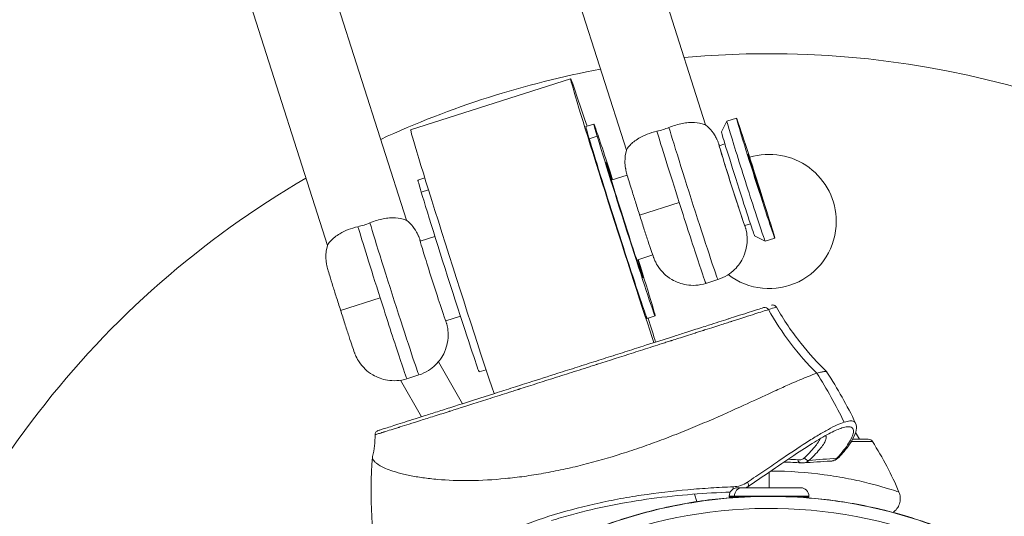
# Model space of a CAD drawing. Units: millimetres. Extents: x 1973 to 12828, y 1509 to 10383.
# Drawn here: x 7805 to 7923, y 3674 to 3733 of the extents above; entities that cross this region are included whole.
import ezdxf

# ---------------------------------------------------------------- set-up
doc = ezdxf.new("R2010")
doc.units = ezdxf.units.MM

msp = doc.modelspace()

# ---------------------------------------------------------------- linework, layer by layer
at = {"color": 0, "linetype": 'Continuous', "lineweight": 0}
for p, q in [((7887.20087, 3720.52019), (7860.40535, 3804.48532)), ((7887.20105, 3720.52051), (7860.40561, 3804.4854)), ((7877.76956, 3717.51106), (7850.97422, 3801.47559)), ((7824.77791, 3793.11565), (7851.57335, 3709.15076)), ((7815.34652, 3790.10584), (7842.14185, 3706.1413)), ((7852.06358, 3719.94768), (7871.11583, 3726.02777)), ((7889.74216, 3720.95022), (7890.8853, 3721.31502)), ((7873.89257, 3720.61578), (7872.93995, 3720.31177)), ((7889.09299, 3719.69299), (7889.7415, 3720.94957)), ((7873.33591, 3718.86988), (7874.28853, 3719.17389)), ((7888.83335, 3718.03598), (7889.50788, 3718.25124)), ((7853.75293, 3714.18868), (7852.9351, 3713.92769)), ((7875.96797, 3713.93029), (7877.86279, 3714.53498)), ((7853.33106, 3712.4858), (7854.19509, 3712.76153)), ((7879.34641, 3709.76001), (7884.05951, 3711.26408)), ((7891.87356, 3708.50932), (7892.54809, 3708.72458)), ((7891.87356, 3708.50932), (7892.54809, 3708.72458)), ((7853.20565, 3706.66622), (7854.95365, 3707.22406)), ((7893.04505, 3707.30903), (7894.30156, 3706.66038)), ((7894.30248, 3706.66024), (7895.44561, 3707.02504)), ((7894.30248, 3706.66024), (7895.44561, 3707.02504)), ((7879.00818, 3704.40364), (7880.903, 3705.00832)), ((7879.00818, 3704.40364), (7880.903, 3705.00832)), ((7887.24729, 3701.62707), (7888.67621, 3702.08308)), ((7843.71871, 3698.39025), (7848.43181, 3699.89433)), ((7856.24586, 3697.13957), (7857.99386, 3697.6974)), ((7856.24586, 3697.13957), (7857.99386, 3697.6974)), ((7881.18907, 3697.75181), (7880.23646, 3697.44781)), ((7855.36106, 3692.26547), (7858.24007, 3687.27911)), ((7861.04943, 3691.32471), (7860.2316, 3691.06372)), ((7853.3648, 3685.72328), (7850.85083, 3690.07741)), ((7851.61959, 3690.25732), (7853.04851, 3690.71332)), ((7907.09491, 3682.75654), (7904.55174, 3682.75649)), ((7906.58889, 3683.03412), (7904.71608, 3683.03409)), ((7891.01242, 3677.25423), (7891.50378, 3677.25424)), ((7891.50378, 3677.25424), (7898.53242, 3677.25438)), ((7885.87268, 3676.49901), (7886.15853, 3675.60329)), ((7886.15853, 3675.60329), (7885.87268, 3676.49901)), ((7886.15853, 3675.60329), (7885.87268, 3676.49901)), ((7890.64318, 3676.26422), (7890.02244, 3676.26421)), ((7890.02244, 3676.26421), (7890.02245, 3676.15421)), ((7890.02245, 3676.15421), (7891.37568, 3676.15424)), ((7899.52244, 3676.2644), (7890.64318, 3676.26422)), ((7898.16899, 3676.15437), (7899.52245, 3676.1544)), ((7899.52244, 3676.2644), (7899.52245, 3676.1544))]:
    msp.add_line(p, q, dxfattribs=at)
for centre, radius, start, end in [((7894.7736, 3619.0043), 110, 15.699157, 95.2843035), ((7894.7736, 3619.0043), 110, 100.5190663, 114.8794862), ((7894.77178, 3709.0043), 8, 0.0011569, 106.8797534), ((7894.7736, 3619.0043), 110, 120.114249, 164.5834246), ((7894.77178, 3709.0043), 8, 232.4354712, 0.0011569), ((7851.14825, 3658.67405), 60, 25.9960999, 32.6453549), ((7894.87165, 3677.53631), 12, 27.267765, 31.6960302), ((7906.5889, 3682.43412), 0.6, 32.5044334, 90.0011569), ((7873.36092, 3661.26195), 40, 22.7604895, 32.5044334), ((7907.35536, 3676.61125), 60, 175.8958218, 189.4180972), ((7891.01244, 3676.26423), 0.99, 90.0011569, 180.0011569), ((7898.53244, 3676.26438), 0.99, 0.0011569, 90.0011569), ((7894.7736, 3619.0043), 55.7883, 56.3803099, 146.3803099)]:
    msp.add_arc(centre, radius, start, end, dxfattribs=at)
for centre, major_axis, ratio, start_param, end_param in [((7876.58821, 3708.87979), (-5.47238, 17.14798), 0.010545081, -0.841068671, 2.55590711), ((7877.54082, 3709.18379), (-3.64825, 11.43198), 0.010545081, -1.141020895, 0.504329889), ((7885.59039, 3711.75263), (3.08581, -9.66955), 0.010545081, -2.638594648, 0), ((7892.02232, 3713.80523), (-2.28016, 7.14499), 0.010545081, 0, 3.141592654), ((7877.54082, 3709.18379), (3.64825, -11.43198), 0.010545081, -2.637262765, 1.141020895), ((7890.35346, 3713.27265), (-1.52011, 4.76333), 0.010545081, 0, 3.141592654), ((7877.54082, 3709.18379), (-2.20415, 6.90682), 0.010545081, -0.809783573, 0.504329889), ((7893.16546, 3714.17003), (0.91206, -2.858), 0.010545081, -3.141592654, 3.141592654), ((7877.54082, 3709.18379), (2.20415, -6.90682), 0.010545081, -2.637262765, 0.809783573), ((7893.10726, 3714.15146), (-0.91206, 2.858), 0.010545081, -1.834100761, -1.307491893), ((7849.96269, 3700.38287), (3.08581, -9.66955), 0.010545081, -2.638594648, 0), ((7894.27387, 3698.25362), (-0.15201, 0.47633), 0.960283148, -1.357812872, 0), ((7876.58821, 3708.87979), (-5.47238, 17.14798), 0.010545081, -2.55590711, -2.300523983), ((7876.58833, 3708.8794), (4.58883, -14.70242), 0.000000028, -0.0000011, 0.000006688), ((7876.58809, 3708.88014), (4.77622, -14.64341), 0.000000027, 0.000001576, 0.000009146), ((7891.95479, 3677.79219), (0.28005, -0.41421), 0.516174088, -0.000003581, 1.521125872)]:
    msp.add_ellipse(centre, major_axis=major_axis, ratio=ratio, start_param=start_param, end_param=end_param, dxfattribs=at)
at = {"color": 0, "linetype": 'Continuous', "lineweight": 0, "extrusion": (0, 0, -1)}
for centre, major_axis, ratio, start_param, end_param in [((7893.16546, 3714.17003), (-2.28016, 7.14499), 0.010545081, -3.141592654, 3.141592654), ((7876.58821, 3708.87979), (3.64825, -11.43198), 0.010545081, 0, 3.141592654), ((7857.53596, 3702.79971), (-5.47238, 17.14798), 0.010545081, -2.555907113, 0), ((7884.16148, 3711.29662), (-3.08581, 9.66955), 0.010545081, -1.570796327, -0.502998005), ((7891.06971, 3713.50123), (1.97614, -6.19232), 0.010545081, 0.010545863, 3.131046791), ((7890.35346, 3713.27265), (1.56571, -4.90623), 0.010545081, -0.241945083, 3.383537736), ((7856.58335, 3702.4957), (-3.64825, 11.43198), 0.010545081, -0.504329889, 0), ((7856.58335, 3702.4957), (3.64825, -11.43198), 0.010545081, 0, 2.637262765), ((7884.16148, 3711.29662), (3.08581, -9.66955), 0.010545081, 0, 1.570796327), ((7848.53377, 3699.92687), (-3.08581, 9.66955), 0.010545081, -1.570796327, -0.502998005), ((7854.72575, 3701.9029), (1.56571, -4.90623), 0.010545081, -0.241945083, 3.383537736), ((7848.53377, 3699.92687), (3.08581, -9.66955), 0.010545081, 0, 1.570796327), ((7922.96851, 3715.08259), (-10.35987, 32.46319), 0.96028494, -2.06605247, -1.783779781), ((7852.26438, 3659.03024), (18.24126, -57.15992), 0.96028494, -1.835694238, -1.724254795), ((7898.60648, 3680.72432), (-0.04057, -0.49835), 0.83908292, -0.00000002, 1.220709554), ((7899.4159, 3680.98262), (-0.34063, 0.36602), 0.874434498, -2.560936337, -1.197595937), ((7897.31774, 3631.47185), (-70.42406, -14.9255), 0.66997585, 1.742884241, 1.789612242), ((7902.74143, 3681.2345), (0.37006, -0.33624), 0.876184969, -0.000001608, 0.680509187), ((7890.277, 3677.25677), (0.02009, -0.4996), 0.417227793, -1.785934732, -1.232910113), ((7891.5038, 3676.26424), (-0.00002, 0.99), 0.869319051, -1.570796327, 0)]:
    msp.add_ellipse(centre, major_axis=major_axis, ratio=ratio, start_param=start_param, end_param=end_param, dxfattribs=at)
at = {"color": 0, "linetype": 'Continuous', "lineweight": 0}
for points, knots in [([(7882.83763, 3720.20884), (7882.6038, 3720.11293), (7882.36728, 3720.02548), (7882.13223, 3719.95047), (7881.89718, 3719.87546), (7881.65412, 3719.80986), (7881.40871, 3719.75283)], [-0.0740215548, -0.0740215548, -0.0740215548, -0.0740215548, 0, 0, 0, 0.0740215548, 0.0740215548, 0.0740215548, 0.0740215548]), ([(7882.83763, 3720.20884), (7883.10867, 3720.32126), (7883.38102, 3720.41797), (7884.189, 3720.661), (7884.69964, 3720.75531), (7885.70242, 3720.83774), (7886.14215, 3720.80043), (7886.71377, 3720.69168), (7886.90443, 3720.63041), (7887.10636, 3720.55657), (7887.15825, 3720.53499), (7887.19399, 3720.52164), (7887.19977, 3720.51987), (7887.20087, 3720.52019)], [7.7626251267, 7.7626251267, 7.7626251267, 7.7626251267, 7.8412019543, 7.8412019543, 7.9980819266, 7.9980819266, 8.1829941428, 8.1829941428, 8.3183668112, 8.3183668112, 8.4005801455, 8.4005801455, 8.4349665787, 8.4349665787, 8.4349665787, 8.4349665787]), ([(7887.20094, 3720.52086), (7887.61032, 3720.18432), (7887.79476, 3719.95197), (7888.24265, 3719.38989), (7888.32184, 3719.22204), (7888.49756, 3718.90677), (7888.53955, 3718.81364), (7888.60957, 3718.66189), (7888.63191, 3718.6096), (7888.67832, 3718.49924), (7888.6969, 3718.45224), (7888.75412, 3718.30546), (7888.78091, 3718.23143), (7888.8228, 3718.11468), (7888.8357, 3718.07835), (7888.84887, 3718.04093)], [0.0163126829, 0.0163126829, 0.0163126829, 0.0163126829, 0.027680028, 0.027680028, 0.052089312, 0.052089312, 0.0847931778, 0.0847931778, 0.1173807516, 0.1173807516, 0.1660646334, 0.1660646334, 0.2877018218, 0.2877018218, 0.3419028441, 0.3419028441, 0.3419028441, 0.3419028441]), ([(7877.76984, 3717.5121), (7877.77038, 3717.51418), (7877.77213, 3717.51828), (7877.78559, 3717.54641), (7877.81117, 3717.59401), (7877.92237, 3717.77104), (7878.03871, 3717.9333), (7878.4375, 3718.35773), (7878.77965, 3718.64564), (7879.54715, 3719.09527), (7879.88592, 3719.25882), (7880.61685, 3719.54125), (7881.00347, 3719.66024), (7881.40871, 3719.75283)], [8.4481608493, 8.4481608493, 8.4481608493, 8.4481608493, 8.4715744029, 8.4715744029, 8.5560046168, 8.5560046168, 8.7008441166, 8.7008441166, 8.9053816438, 8.9053816438, 9.0359965344, 9.0359965344, 9.162359475, 9.162359475, 9.162359475, 9.162359475]), ([(7877.76984, 3717.5121), (7877.63079, 3716.99997), (7877.61505, 3716.7035), (7877.57554, 3715.98573), (7877.60822, 3715.80304), (7877.64761, 3715.44426), (7877.66733, 3715.34402), (7877.69815, 3715.17976), (7877.71023, 3715.1242), (7877.73633, 3715.00736), (7877.74841, 3714.95829), (7877.78679, 3714.80549), (7877.80784, 3714.72963), (7877.8905, 3714.43473), (7877.96138, 3714.19598), (7878.15865, 3713.5433), (7878.2885, 3713.12091), (7878.57675, 3712.19374), (7878.73227, 3711.69761), (7879.05902, 3710.66252), (7879.22993, 3710.12444), (7879.57142, 3709.05571), (7879.74192, 3708.52528), (7880.06649, 3707.52187), (7880.22042, 3707.04939), (7880.49859, 3706.20283), (7880.62198, 3705.83142), (7880.83721, 3705.19431), (7880.90864, 3704.98145), (7881.02395, 3704.67662), (7881.039, 3704.63741), (7881.07494, 3704.54733), (7881.0942, 3704.49971), (7881.15178, 3704.36653), (7881.18505, 3704.28814), (7881.32105, 3704.02028), (7881.37855, 3703.88223), (7881.75083, 3703.3504), (7881.89989, 3703.11972), (7882.52088, 3702.54422), (7882.77549, 3702.3252), (7883.42345, 3701.94452), (7883.70503, 3701.8016), (7884.56655, 3701.49773), (7885.2421, 3701.35192), (7886.42549, 3701.42347), (7886.84432, 3701.49847), (7887.24729, 3701.62707)], [0.016304991, 0.016304991, 0.016304991, 0.016304991, 0.027680028, 0.027680028, 0.052089312, 0.052089312, 0.084793178, 0.084793178, 0.117380752, 0.117380752, 0.166064633, 0.166064633, 0.287701822, 0.287701822, 0.600230588, 0.600230588, 0.953032852, 0.953032852, 1.281184071, 1.281184071, 1.605213421, 1.605213421, 1.928498943, 1.928498943, 2.252981221, 2.252981221, 2.582902036, 2.582902036, 2.944391915, 2.944391915, 2.9936921, 2.9936921, 3.035972221, 3.035972221, 3.076710566, 3.076710566, 3.107734382, 3.107734382, 3.122940035, 3.122940035, 3.129826626, 3.129826626, 3.133609591, 3.133609591, 3.138916686, 3.138916686, 3.141592654, 3.141592654, 3.141592654, 3.141592654]), ([(7842.14214, 3706.14234), (7842.14268, 3706.14442), (7842.14443, 3706.14852), (7842.15789, 3706.17666), (7842.18347, 3706.22426), (7842.29467, 3706.40129), (7842.41101, 3706.56355), (7842.8098, 3706.98798), (7843.15195, 3707.27588), (7843.91944, 3707.72552), (7844.25822, 3707.88906), (7844.98915, 3708.1715), (7845.37577, 3708.29048), (7845.78101, 3708.38308)], [8.448160845, 8.448160845, 8.448160845, 8.448160845, 8.4715743985, 8.4715743985, 8.5560046125, 8.5560046125, 8.7008441122, 8.7008441122, 8.9053816394, 8.9053816394, 9.0359965301, 9.0359965301, 9.1623594706, 9.1623594706, 9.1623594706, 9.1623594706]), ([(7847.20993, 3708.83908), (7846.9761, 3708.74317), (7846.73958, 3708.65572), (7846.26948, 3708.5057), (7846.02642, 3708.44011), (7845.78101, 3708.38308)], [1.4464665436, 1.4464665436, 1.4464665436, 1.4464665436, 1.5204880984, 1.5204880984, 1.5945096532, 1.5945096532, 1.5945096532, 1.5945096532]), ([(7847.20993, 3708.83908), (7847.48097, 3708.9515), (7847.75332, 3709.04821), (7848.5613, 3709.29124), (7849.07193, 3709.38556), (7850.07472, 3709.46798), (7850.51444, 3709.43068), (7851.08607, 3709.32192), (7851.27672, 3709.26065), (7851.47866, 3709.18682), (7851.53054, 3709.16523), (7851.56793, 3709.15127), (7851.57375, 3709.14962), (7851.57335, 3709.15076)], [7.7626251315, 7.7626251315, 7.7626251315, 7.7626251315, 7.8412019592, 7.8412019592, 7.9980819315, 7.9980819315, 8.1829941477, 8.1829941477, 8.3183668161, 8.3183668161, 8.4005801505, 8.4005801505, 8.4403332719, 8.4403332719, 8.4403332719, 8.4403332719]), ([(7851.57324, 3709.15111), (7851.98262, 3708.81457), (7852.16706, 3708.58222), (7852.61495, 3708.02014), (7852.69413, 3707.85229), (7852.86985, 3707.53702), (7852.91185, 3707.44388), (7852.98187, 3707.29214), (7853.00421, 3707.23985), (7853.05062, 3707.12949), (7853.0692, 3707.08249), (7853.12642, 3706.93571), (7853.1532, 3706.86167), (7853.1951, 3706.74492), (7853.20799, 3706.7086), (7853.22117, 3706.67118)], [0.0163126829, 0.0163126829, 0.0163126829, 0.0163126829, 0.027680028, 0.027680028, 0.052089312, 0.052089312, 0.0847931778, 0.0847931778, 0.1173807516, 0.1173807516, 0.1660646334, 0.1660646334, 0.2877018218, 0.2877018218, 0.3419028441, 0.3419028441, 0.3419028441, 0.3419028441]), ([(7891.88908, 3708.51428), (7891.91828, 3708.41246), (7891.94363, 3708.32272), (7891.98263, 3708.17383), (7891.99307, 3708.13314), (7892.01596, 3708.03891), (7892.02784, 3707.98893), (7892.05805, 3707.84702), (7892.07634, 3707.76385), (7892.12064, 3707.46672), (7892.15374, 3707.32088), (7892.15834, 3706.67172), (7892.17046, 3706.39733), (7891.99763, 3705.56851), (7891.91696, 3705.24249), (7891.60929, 3704.55684), (7891.46255, 3704.27723), (7890.93632, 3703.53049), (7890.47011, 3703.02031), (7889.46402, 3702.39315), (7889.07917, 3702.21167), (7888.67621, 3702.08308)], [2.7996898095, 2.7996898095, 2.7996898095, 2.7996898095, 2.9443919152, 2.9443919152, 2.9936920998, 2.9936920998, 3.0359722207, 3.0359722207, 3.0767105664, 3.0767105664, 3.1077343822, 3.1077343822, 3.1229400349, 3.1229400349, 3.1298266263, 3.1298266263, 3.1336095913, 3.1336095913, 3.1389166861, 3.1389166861, 3.1415926536, 3.1415926536, 3.1415926536, 3.1415926536]), ([(7842.14214, 3706.14234), (7842.00308, 3705.63022), (7841.98735, 3705.33375), (7841.94784, 3704.61598), (7841.98052, 3704.43329), (7842.01991, 3704.07451), (7842.03963, 3703.97427), (7842.07045, 3703.81001), (7842.08253, 3703.75445), (7842.10862, 3703.6376), (7842.12071, 3703.58853), (7842.15908, 3703.43574), (7842.18014, 3703.35988), (7842.2628, 3703.06497), (7842.33368, 3702.82623), (7842.53094, 3702.17354), (7842.66079, 3701.75116), (7842.94905, 3700.82398), (7843.10457, 3700.32786), (7843.43132, 3699.29277), (7843.60223, 3698.75469), (7843.94372, 3697.68596), (7844.11422, 3697.15553), (7844.43879, 3696.15212), (7844.59272, 3695.67964), (7844.87089, 3694.83308), (7844.99428, 3694.46167), (7845.20951, 3693.82455), (7845.28094, 3693.6117), (7845.39625, 3693.30687), (7845.4113, 3693.26765), (7845.44723, 3693.17758), (7845.4665, 3693.12996), (7845.52408, 3692.99678), (7845.55735, 3692.91839), (7845.69335, 3692.65052), (7845.75085, 3692.51247), (7846.12313, 3691.98065), (7846.27219, 3691.74996), (7846.89318, 3691.17447), (7847.14779, 3690.95545), (7847.79575, 3690.57476), (7848.07733, 3690.43184), (7848.93885, 3690.12797), (7849.6144, 3689.98216), (7850.79779, 3690.05372), (7851.21662, 3690.12872), (7851.61959, 3690.25732)], [0.016304991, 0.016304991, 0.016304991, 0.016304991, 0.027680028, 0.027680028, 0.052089312, 0.052089312, 0.084793178, 0.084793178, 0.117380752, 0.117380752, 0.166064633, 0.166064633, 0.287701822, 0.287701822, 0.600230588, 0.600230588, 0.953032852, 0.953032852, 1.281184071, 1.281184071, 1.605213421, 1.605213421, 1.928498943, 1.928498943, 2.252981221, 2.252981221, 2.582902036, 2.582902036, 2.944391915, 2.944391915, 2.9936921, 2.9936921, 3.035972221, 3.035972221, 3.076710566, 3.076710566, 3.107734382, 3.107734382, 3.122940035, 3.122940035, 3.129826626, 3.129826626, 3.133609591, 3.133609591, 3.138916686, 3.138916686, 3.141592654, 3.141592654, 3.141592654, 3.141592654]), ([(7895.05187, 3699.02674), (7895.05188, 3699.02674), (7895.05189, 3699.02675), (7895.05192, 3699.02676), (7895.05195, 3699.02677), (7895.05203, 3699.02679), (7895.05209, 3699.02681), (7895.05225, 3699.02686), (7895.05235, 3699.0269), (7895.05332, 3699.0272), (7895.05419, 3699.02747), (7895.05684, 3699.0283), (7895.05864, 3699.02885), (7895.07005, 3699.03227), (7895.07976, 3699.03486), (7895.10255, 3699.04022), (7895.11571, 3699.04275), (7895.18251, 3699.05288), (7895.23812, 3699.05217), (7895.34478, 3699.03319), (7895.39721, 3699.01469), (7895.49263, 3698.96226), (7895.53677, 3698.92748), (7895.59809, 3698.86014), (7895.61974, 3698.83039), (7895.63781, 3698.79884)], [0, 0, 0, 0, 0.000025418, 0.000025418, 0.000110142, 0.000110142, 0.0002795899, 0.0002795899, 0.0006184858, 0.0006184858, 0.0033296622, 0.0033296622, 0.0089707342, 0.0089707342, 0.0390690881, 0.0390690881, 0.0792138455, 0.0792138455, 0.2417503098, 0.2417503098, 0.4042253419, 0.4042253419, 0.5683694536, 0.5683694536, 0.6774412796, 0.6774412796, 0.6774412796, 0.6774412796]), ([(7847.81956, 3683.57947), (7847.81957, 3683.57892), (7847.82487, 3683.57995), (7847.84864, 3683.5862), (7847.86339, 3683.59029), (7847.8947, 3683.59932), (7847.91265, 3683.60457), (7847.93814, 3683.61216), (7847.95209, 3683.61634), (7847.9599, 3683.61869), (7847.96363, 3683.61981), (7847.96579, 3683.62046), (7847.9665, 3683.62068), (7848.064, 3683.6501), (7848.20373, 3683.69293), (7848.45437, 3683.77069), (7848.5448, 3683.79887), (7848.68824, 3683.84368), (7848.76192, 3683.86672), (7848.85078, 3683.89454), (7848.89587, 3683.90866), (7848.91534, 3683.91475), (7848.92834, 3683.91882), (7848.93425, 3683.92067), (7849.16975, 3683.99442), (7849.43622, 3684.07805), (7849.89662, 3684.22292), (7850.0602, 3684.27445), (7850.32118, 3684.35673), (7850.45556, 3684.39911), (7850.61926, 3684.45076), (7850.70285, 3684.47714), (7850.74508, 3684.49047), (7850.76328, 3684.49622), (7850.77543, 3684.50005), (7850.78246, 3684.50227), (7851.44695, 3684.71203), (7852.25666, 3684.96786), (7853.74506, 3685.43918), (7854.2867, 3685.61083), (7855.17127, 3685.89133), (7855.47815, 3685.98867), (7855.95693, 3686.14057), (7856.20093, 3686.21799), (7856.49375, 3686.31092), (7856.64221, 3686.35803), (7856.72229, 3686.38345), (7856.75981, 3686.39536), (7856.78129, 3686.40217), (7856.7878, 3686.40424), (7857.87722, 3686.75), (7859.10662, 3687.14044), (7861.1746, 3687.79781), (7861.90123, 3688.02889), (7863.0456, 3688.39297), (7863.4361, 3688.51723), (7864.03504, 3688.70785), (7864.3378, 3688.80422), (7864.69669, 3688.91848), (7864.87753, 3688.97605), (7864.97479, 3689.00702), (7865.02027, 3689.0215), (7865.04629, 3689.02979), (7865.05396, 3689.03223), (7866.42864, 3689.46993), (7867.90012, 3689.93873), (7870.23213, 3690.68222), (7871.03002, 3690.93669), (7872.25205, 3691.32656), (7872.66359, 3691.45787), (7873.28633, 3691.6566), (7873.59905, 3691.75641), (7873.96608, 3691.87355), (7874.15011, 3691.9323), (7874.24883, 3691.96381), (7874.29494, 3691.97853), (7874.32129, 3691.98694), (7874.32922, 3691.98947), (7875.67817, 3692.42008), (7877.11572, 3692.87908), (7879.35938, 3693.59591), (7880.12136, 3693.83942), (7881.27585, 3694.20845), (7881.66258, 3694.33208), (7882.24414, 3694.518), (7882.53527, 3694.61108), (7882.87522, 3694.71977), (7883.04523, 3694.77412), (7883.13934, 3694.80421), (7883.18488, 3694.81877), (7883.20916, 3694.82653), (7883.21336, 3694.82787), (7883.69632, 3694.98228), (7884.27208, 3695.16634), (7885.25205, 3695.4797), (7885.59796, 3695.59032), (7886.14104, 3695.76401), (7886.3261, 3695.8232), (7886.60902, 3695.91369), (7886.75182, 3695.95936), (7886.92059, 3696.01334), (7886.99337, 3696.03662), (7887.04199, 3696.05216), (7887.06548, 3696.05968), (7887.89924, 3696.32633), (7888.55692, 3696.53672), (7889.36025, 3696.79365), (7889.59747, 3696.86951), (7889.9122, 3696.97015), (7890.01026, 3697.00151), (7890.1476, 3697.04543), (7890.21383, 3697.06661), (7890.28694, 3697.08999), (7890.32247, 3697.10135), (7890.34123, 3697.10735), (7890.34991, 3697.11013), (7890.35486, 3697.11171), (7890.35516, 3697.11181), (7891.46358, 3697.46629), (7892.35621, 3697.75188), (7893.77582, 3698.20561), (7894.3034, 3698.37398), (7894.68881, 3698.49698)], [0.0988318753, 0.0988318753, 0.0988318753, 0.0988318753, 0.109375, 0.109375, 0.1171875, 0.1171875, 0.12109375, 0.123046875, 0.1240234375, 0.1245117187, 0.1248779297, 0.1248779297, 0.125, 0.125, 0.15625, 0.15625, 0.171875, 0.171875, 0.1796875, 0.18359375, 0.185546875, 0.1865234375, 0.1865234375, 0.1875, 0.1875, 0.21875, 0.21875, 0.234375, 0.234375, 0.2421875, 0.24609375, 0.248046875, 0.2490234375, 0.2495117187, 0.2495117187, 0.25, 0.25, 0.3125, 0.3125, 0.34375, 0.34375, 0.359375, 0.359375, 0.3671875, 0.37109375, 0.373046875, 0.3740234375, 0.3747558594, 0.3747558594, 0.375, 0.375, 0.4375, 0.4375, 0.46875, 0.46875, 0.484375, 0.484375, 0.4921875, 0.49609375, 0.498046875, 0.4990234375, 0.4997558594, 0.4997558594, 0.5, 0.5, 0.5625, 0.5625, 0.59375, 0.59375, 0.609375, 0.609375, 0.6171875, 0.62109375, 0.623046875, 0.6240234375, 0.6247558594, 0.6247558594, 0.625, 0.625, 0.6875, 0.6875, 0.71875, 0.71875, 0.734375, 0.734375, 0.7421875, 0.74609375, 0.748046875, 0.7490234375, 0.7498779297, 0.7498779297, 0.75, 0.75, 0.78125, 0.78125, 0.796875, 0.796875, 0.8046875, 0.8046875, 0.80859375, 0.810546875, 0.8115234375, 0.8115234375, 0.8125, 0.8125, 0.84375, 0.84375, 0.859375, 0.859375, 0.8671875, 0.8671875, 0.87109375, 0.873046875, 0.8740234375, 0.8745117187, 0.8748779297, 0.8748779297, 0.875, 0.875, 0.9375, 0.9375, 1, 1, 1, 1]), ([(7894.12186, 3698.72995), (7893.9074, 3698.66151), (7893.65796, 3698.58191), (7893.37355, 3698.49114), (7893.08914, 3698.40038), (7892.77059, 3698.29872), (7892.41541, 3698.18538), (7892.06099, 3698.07227), (7891.67617, 3697.94946), (7891.25852, 3697.81618), (7890.94371, 3697.71572), (7890.60923, 3697.60898), (7890.2583, 3697.49698), (7890.14165, 3697.45976), (7890.02231, 3697.42167), (7889.9024, 3697.38341), (7889.18291, 3697.1538), (7888.40296, 3696.9049), (7887.56256, 3696.6367), (7887.28243, 3696.5473), (7886.99713, 3696.45626), (7886.70201, 3696.36208), (7886.40739, 3696.26806), (7886.10798, 3696.17251), (7885.80279, 3696.07511), (7885.49582, 3695.97715), (7885.18215, 3695.87705), (7884.86366, 3695.77541), (7884.38863, 3695.62382), (7883.90394, 3695.46914), (7883.40559, 3695.3101), (7883.2392, 3695.257), (7883.07051, 3695.20317), (7882.90241, 3695.14952), (7881.89379, 3694.82765), (7880.85171, 3694.49509), (7879.77617, 3694.15186), (7879.41766, 3694.03745), (7879.05645, 3693.92218), (7878.68947, 3693.80506), (7878.32172, 3693.6877), (7877.94945, 3693.5689), (7877.57658, 3693.44991), (7877.20351, 3693.33085), (7876.8295, 3693.2115), (7876.45404, 3693.09167), (7875.70687, 3692.85323), (7874.95393, 3692.61295), (7874.19073, 3692.36939), (7873.4288, 3692.12624), (7872.66632, 3691.88291), (7871.90333, 3691.63942), (7871.51919, 3691.51683), (7871.13492, 3691.3942), (7870.75053, 3691.27153), (7870.36522, 3691.14857), (7869.97838, 3691.02512), (7869.59418, 3690.90251), (7868.44756, 3690.53659), (7867.31619, 3690.17554), (7866.20008, 3689.81936), (7865.82805, 3689.70064), (7865.45937, 3689.58298), (7865.08906, 3689.46481), (7864.34876, 3689.22856), (7863.62653, 3688.99807), (7862.91316, 3688.77042), (7862.55514, 3688.65616), (7862.19922, 3688.54258), (7861.84843, 3688.43063), (7861.67449, 3688.37512), (7861.50156, 3688.31994), (7861.32952, 3688.26503), (7861.15662, 3688.20986), (7860.98356, 3688.15463), (7860.81344, 3688.10034), (7859.79276, 3687.77462), (7858.81793, 3687.46352), (7857.88893, 3687.16705), (7857.57927, 3687.06823), (7857.27631, 3686.97155), (7856.97523, 3686.87546), (7856.37145, 3686.68278), (7855.79259, 3686.49805), (7855.24253, 3686.32251), (7854.96971, 3686.23545), (7854.70372, 3686.15057), (7854.44363, 3686.06756), (7854.18213, 3685.98411), (7853.92632, 3685.90248), (7853.67892, 3685.82353), (7852.68933, 3685.50772), (7851.82381, 3685.23151), (7851.0815, 3684.99462), (7850.71034, 3684.87617), (7850.37372, 3684.76875), (7850.07165, 3684.67235), (7849.76957, 3684.57595), (7849.50244, 3684.4907), (7849.26905, 3684.41622), (7849.03643, 3684.34198), (7848.84089, 3684.27958), (7848.68158, 3684.22874), (7848.60115, 3684.20307), (7848.52995, 3684.18035), (7848.46829, 3684.16067), (7848.40704, 3684.14113), (7848.35481, 3684.12446), (7848.31224, 3684.11087), (7848.21551, 3684.08), (7848.16714, 3684.06457), (7848.16714, 3684.06457)], [0, 0, 0, 0, 0.03125, 0.03125, 0.03125, 0.0625, 0.0625, 0.0625, 0.0936832047, 0.0936832047, 0.0936832047, 0.1171875, 0.1171875, 0.1171875, 0.125, 0.125, 0.125, 0.171875, 0.171875, 0.171875, 0.1875, 0.1875, 0.1875, 0.2030979904, 0.2030979904, 0.2030979904, 0.2187870801, 0.2187870801, 0.2187870801, 0.2421875, 0.2421875, 0.2421875, 0.25, 0.25, 0.25, 0.296875, 0.296875, 0.296875, 0.3125, 0.3125, 0.3125, 0.3281578459, 0.3281578459, 0.3281578459, 0.3438243814, 0.3438243814, 0.3438243814, 0.375, 0.375, 0.375, 0.4061237607, 0.4061237607, 0.4061237607, 0.4217933947, 0.4217933947, 0.4217933947, 0.4375, 0.4375, 0.4375, 0.484375, 0.484375, 0.484375, 0.5, 0.5, 0.5, 0.5312368357, 0.5312368357, 0.5312368357, 0.5469137798, 0.5469137798, 0.5469137798, 0.5546875, 0.5546875, 0.5546875, 0.5625, 0.5625, 0.5625, 0.609375, 0.609375, 0.609375, 0.625, 0.625, 0.625, 0.6563339034, 0.6563339034, 0.6563339034, 0.671875, 0.671875, 0.671875, 0.6875, 0.6875, 0.6875, 0.75, 0.75, 0.75, 0.78125, 0.78125, 0.78125, 0.8125, 0.8125, 0.8125, 0.8436482231, 0.8436482231, 0.8436482231, 0.859375, 0.859375, 0.859375, 0.875, 0.875, 0.875, 0.9105074289, 0.9105074289, 0.9105074289, 0.9105074289]), ([(7894.68881, 3698.49698), (7895.07278, 3698.61951), (7895.36932, 3698.71414), (7895.59688, 3698.78625), (7895.63734, 3698.79892), (7895.63749, 3698.79866)], [0, 0, 0, 0, 0.0625, 0.0625, 0.09275259198, 0.09275259198, 0.09275259198, 0.09275259198]), ([(7895.63749, 3698.79866), (7896.50756, 3697.27777), (7897.49526, 3695.81867), (7899.53101, 3693.25212), (7900.5568, 3692.12021), (7901.65413, 3691.05931)], [0, 0, 0, 0, 5.25721659, 5.25721659, 9.836676297, 9.836676297, 9.836676297, 9.836676297]), ([(7856.26138, 3697.14452), (7856.29058, 3697.0427), (7856.31593, 3696.95297), (7856.35493, 3696.80407), (7856.36537, 3696.76339), (7856.38826, 3696.66915), (7856.40014, 3696.61917), (7856.43035, 3696.47726), (7856.44864, 3696.39409), (7856.49294, 3696.09696), (7856.52604, 3695.95113), (7856.53064, 3695.30197), (7856.54276, 3695.02758), (7856.36993, 3694.19875), (7856.28926, 3693.87274), (7855.98159, 3693.18708), (7855.83485, 3692.90747), (7855.30861, 3692.16073), (7854.84241, 3691.65056), (7853.83632, 3691.02339), (7853.45147, 3690.84192), (7853.04851, 3690.71332)], [2.7996898095, 2.7996898095, 2.7996898095, 2.7996898095, 2.9443919151, 2.9443919151, 2.9936920998, 2.9936920998, 3.0359722207, 3.0359722207, 3.0767105664, 3.0767105664, 3.1077343822, 3.1077343822, 3.1229400349, 3.1229400349, 3.1298266263, 3.1298266263, 3.1336095913, 3.1336095913, 3.1389166861, 3.1389166861, 3.1415926536, 3.1415926536, 3.1415926536, 3.1415926536]), ([(7847.52231, 3680.98553), (7847.50432, 3680.9156), (7847.50338, 3680.84352), (7847.54592, 3680.64855), (7847.61859, 3680.52323), (7847.80423, 3680.3204), (7847.88654, 3680.24563), (7848.24238, 3679.96996), (7848.6056, 3679.76737), (7849.33204, 3679.45608), (7849.62864, 3679.34483), (7850.33736, 3679.11306), (7850.75981, 3678.99405), (7851.67858, 3678.77255), (7852.17331, 3678.67019), (7853.22982, 3678.48848), (7853.78948, 3678.40895), (7854.67543, 3678.30898), (7854.9763, 3678.27906), (7856.4661, 3678.15154), (7857.75739, 3678.10237), (7860.47995, 3678.13342), (7861.89496, 3678.21019), (7864.10441, 3678.42652), (7864.84503, 3678.51389), (7866.34935, 3678.72238), (7867.11173, 3678.84322), (7868.6559, 3679.11794), (7869.43405, 3679.27089), (7870.9926, 3679.60688), (7871.77001, 3679.78893), (7874.12067, 3680.38032), (7875.6879, 3680.82874), (7877.63824, 3681.44828), (7878.03222, 3681.57656), (7879.22093, 3681.97218), (7880.00783, 3682.24595), (7881.57104, 3682.81163), (7882.34496, 3683.103), (7883.88577, 3683.70133), (7884.6509, 3684.00779), (7886.16041, 3684.62858), (7886.90191, 3684.94206), (7889.09797, 3685.8888), (7890.48237, 3686.51044), (7892.79438, 3687.56675), (7893.75495, 3688.01054), (7894.97565, 3688.57301), (7895.2977, 3688.72125), (7896.15405, 3689.11343), (7896.66619, 3689.34531), (7897.50218, 3689.71786), (7897.8406, 3689.86664), (7898.63661, 3690.20904), (7899.06902, 3690.38734), (7899.83875, 3690.68778), (7900.17587, 3690.80924), (7900.46383, 3690.90113)], [-8.292495833, -8.292495833, -8.292495833, -8.292495833, -8.120293713, -8.120293713, -7.836340504, -7.836340504, -7.674105971, -7.674105971, -7.241163628, -7.241163628, -6.993603782, -6.993603782, -6.706449957, -6.706449957, -6.423387479, -6.423387479, -6.144404235, -6.144404235, -6.006694699, -6.006694699, -5.479974972, -5.479974972, -4.972719894, -4.972719894, -4.724006135, -4.724006135, -4.475994854, -4.475994854, -4.228251224, -4.228251224, -3.983337258, -3.983337258, -3.489577738, -3.489577738, -3.363871186, -3.363871186, -3.108552192, -3.108552192, -2.849764691, -2.849764691, -2.584280327, -2.584280327, -2.314326664, -2.314326664, -1.762522903, -1.762522903, -1.321253418, -1.321253418, -1.155994447, -1.155994447, -0.866850428, -0.866850428, -0.650081036, -0.650081036, -0.324991277, -0.324991277, -0.000001, -0.000001, -0.000001, -0.000001]), ([(7900.46383, 3690.90113), (7900.66696, 3690.96594), (7900.84543, 3691.01596), (7901.1521, 3691.08652), (7901.2803, 3691.10688), (7901.45106, 3691.11665), (7901.50787, 3691.11417), (7901.61058, 3691.09368), (7901.64956, 3691.07187), (7901.66979, 3691.0403)], [-0.8845044421, -0.8845044421, -0.8845044421, -0.8845044421, -0.86181166431, -0.86181166431, -0.83912160147, -0.83912160147, -0.82399431357, -0.82399431357, -0.80486884667, -0.80486884667, -0.80486884667, -0.80486884667]), ([(7892.18224, 3677.916), (7892.85511, 3678.36872), (7893.509, 3678.8127), (7894.46273, 3679.46175), (7894.77688, 3679.6758), (7895.39207, 3680.09473), (7895.69293, 3680.29948), (7897.16471, 3681.29868), (7898.23923, 3682.01991), (7899.46224, 3682.80551), (7899.70077, 3682.95681), (7900.16563, 3683.24719), (7900.39248, 3683.38657), (7901.04838, 3683.78179), (7901.45427, 3684.01566), (7902.58093, 3684.62739), (7903.21215, 3684.91615), (7903.72084, 3685.07848)], [0, 0, 0, 0, 0.125015468, 0.125015468, 0.187523202, 0.187523202, 0.250030936, 0.250030936, 0.500061872, 0.500061872, 0.562569605, 0.562569605, 0.625077339, 0.625077339, 0.750092807, 0.750092807, 1, 1, 1, 1]), ([(7905.08522, 3684.95786), (7905.21289, 3684.69564), (7905.21239, 3684.41449), (7905.09399, 3683.79928), (7904.9448, 3683.44284), (7904.44278, 3682.54563), (7904.04371, 3681.98233), (7903.39343, 3681.21395), (7903.2562, 3681.05752), (7903.11148, 3680.89826)], [0, 0, 0, 0, 3.459677692, 3.459677692, 7.684514429, 7.684514429, 12.956065371, 12.956065371, 14.268795552, 14.268795552, 14.268795552, 14.268795552]), ([(7903.72084, 3685.07848), (7903.72109, 3685.07856), (7903.72135, 3685.07864), (7903.97601, 3685.15987), (7904.19894, 3685.2088), (7904.57332, 3685.2409), (7904.72506, 3685.22448), (7904.95501, 3685.13211), (7905.03614, 3685.05864), (7905.08522, 3684.95786)], [0, 0, 0, 0, 0.0001237124, 0.0001237124, 0.1251082484, 0.1251082484, 0.2500927843, 0.2500927843, 0.3700915985, 0.3700915985, 0.3700915985, 0.3700915985]), ([(7847.81922, 3683.57947), (7847.81828, 3683.63347), (7847.8263, 3683.68832), (7847.8591, 3683.79142), (7847.88435, 3683.84099), (7847.94859, 3683.92826), (7847.98841, 3683.9671), (7848.05481, 3684.01349), (7848.07812, 3684.02712), (7848.11451, 3684.04464), (7848.12698, 3684.05003), (7848.14437, 3684.05672), (7848.14914, 3684.05847), (7848.15754, 3684.06141), (7848.16115, 3684.06263), (7848.16545, 3684.06403), (7848.16613, 3684.06425), (7848.16689, 3684.06449), (7848.16697, 3684.06451), (7848.16707, 3684.06455), (7848.16709, 3684.06455), (7848.16712, 3684.06456), (7848.16713, 3684.06456), (7848.16714, 3684.06457)], [0, 0, 0, 0, 0.1620174178, 0.1620174178, 0.3245791112, 0.3245791112, 0.4871210036, 0.4871210036, 0.5676004678, 0.5676004678, 0.6082768674, 0.6082768674, 0.6235200925, 0.6235200925, 0.634951953, 0.634951953, 0.6370952971, 0.6370952971, 0.6373452352, 0.6373452352, 0.6374077199, 0.6374077199, 0.6374389622, 0.6374389622, 0.6374389622, 0.6374389622]), ([(7903.44405, 3684.38508), (7903.08463, 3684.27038), (7902.62314, 3684.07134), (7901.52618, 3683.50712), (7900.88219, 3683.13634), (7899.42332, 3682.23604), (7898.59845, 3681.69863), (7896.79256, 3680.49015), (7895.80246, 3679.81254), (7893.9491, 3678.54395), (7893.10862, 3677.96874), (7892.23484, 3677.37798)], [0, 0, 0, 0, 4.472467896, 4.472467896, 9.068272961, 9.068272961, 13.821411715, 13.821411715, 18.674959114, 18.674959114, 22.367725691, 22.367725691, 22.367725691, 22.367725691]), ([(7902.84369, 3680.76915), (7903.45817, 3681.43867), (7903.92197, 3682.04056), (7904.41133, 3682.81868), (7904.53978, 3683.05722), (7904.72735, 3683.48775), (7904.78631, 3683.68031), (7904.85588, 3684.17035), (7904.7629, 3684.38467), (7904.42214, 3684.52554), (7904.27474, 3684.5423), (7903.91033, 3684.51198), (7903.69303, 3684.46449), (7903.44454, 3684.38524), (7903.44429, 3684.38516), (7903.44405, 3684.38508)], [0, 0, 0, 0, 0.125, 0.125, 0.1875, 0.1875, 0.25, 0.25, 0.375, 0.375, 0.4375, 0.4375, 0.5, 0.5, 0.5000620086, 0.5000620086, 0.5000620086, 0.5000620086]), ([(7898.99368, 3680.83872), (7899.56426, 3681.37783), (7900.01248, 3681.869), (7900.42129, 3682.40246), (7900.49547, 3682.50523), (7900.6271, 3682.70017), (7900.68476, 3682.79259), (7900.78041, 3682.96067), (7900.81956, 3683.03705), (7900.85189, 3683.10886)], [0, 0, 0, 0, 0.2499759321, 0.2499759321, 0.3124699151, 0.3124699151, 0.3749638981, 0.3749638981, 0.4328693994, 0.4328693994, 0.4328693994, 0.4328693994]), ([(7901.48317, 3683.47152), (7901.51899, 3683.43873), (7901.54431, 3683.39782), (7901.58472, 3683.26351), (7901.5778, 3683.15388), (7901.49961, 3682.89026), (7901.42833, 3682.73627), (7901.27246, 3682.47401), (7901.21232, 3682.38137), (7901.07539, 3682.18593), (7900.99838, 3682.08288), (7900.5747, 3681.54781), (7900.11222, 3681.0548), (7899.52512, 3680.51319)], [0.6521018184, 0.6521018184, 0.6521018184, 0.6521018184, 0.6875, 0.6875, 0.75, 0.75, 0.8125, 0.8125, 0.84375, 0.84375, 0.875, 0.875, 1, 1, 1, 1]), ([(7898.19978, 3680.58536), (7898.35611, 3680.57157), (7898.50264, 3680.58523), (7898.77132, 3680.67051), (7898.8901, 3680.74086), (7898.99368, 3680.83872)], [0, 0, 0, 0, 0.5, 0.5, 1, 1, 1, 1]), ([(7899.52512, 3680.51319), (7899.40503, 3680.40341), (7899.26907, 3680.32427), (7899.1169, 3680.27596), (7899.033, 3680.24932), (7898.94533, 3680.2325), (7898.85432, 3680.22523)], [0, 0, 0, 0, 0.5, 0.5, 0.5, 0.7756648144, 0.7756648144, 0.7756648144, 0.7756648144]), ([(7902.84369, 3680.76915), (7902.78037, 3680.70148), (7902.71076, 3680.64357), (7902.56086, 3680.54827), (7902.48114, 3680.51106), (7902.30036, 3680.45303), (7902.19708, 3680.43487), (7902.08745, 3680.42978)], [0, 0, 0, 0, 0.25, 0.25, 0.5, 0.5, 0.7804336261, 0.7804336261, 0.7804336261, 0.7804336261]), ([(7903.11148, 3680.89826), (7902.94041, 3680.70998), (7902.71501, 3680.56671), (7902.36071, 3680.46093), (7902.24965, 3680.44134), (7902.1369, 3680.43286)], [0, 0, 0, 0, 1.198513085, 1.198513085, 1.720671068, 1.720671068, 1.720671068, 1.720671068]), ([(7894.77239, 3679.10748), (7894.77239, 3678.88727), (7894.7724, 3678.6511), (7894.7724, 3678.41353), (7894.77241, 3678.12266), (7894.77241, 3677.8297), (7894.77242, 3677.56259), (7894.77242, 3677.45518), (7894.77242, 3677.35195), (7894.77242, 3677.2543)], [-0.9607249906, -0.9607249906, -0.9607249906, -0.9607249906, -0.7857142857, -0.7857142857, -0.7857142857, -0.5714285714, -0.5714285714, -0.5714285714, -0.4852615127, -0.4852615127, -0.4852615127, -0.4852615127]), ([(7910.24598, 3676.73706), (7910.24598, 3676.73706), (7910.24595, 3676.73692), (7909.81766, 3676.88477), (7907.89579, 3677.5006), (7905.54665, 3678.06619), (7903.81525, 3678.43288), (7900.46865, 3679.00039), (7897.16894, 3679.24295), (7894.98452, 3679.25268)], [7.850489375, 7.850489375, 7.850489375, 7.850489375, 7.85077523, 8.224621669, 8.972314549, 9.159237768, 9.346160988, 9.720007428, 10.444257274, 10.444257274, 10.444257274, 10.444257274]), ([(7890.47635, 3677.37161), (7890.78864, 3677.38481), (7891.08867, 3677.43669), (7891.66351, 3677.61921), (7891.93714, 3677.7511), (7892.18224, 3677.916)], [0, 0, 0, 0, 0.5, 0.5, 1, 1, 1, 1]), ([(7868.54358, 3673.85248), (7870.29977, 3674.41292), (7872.09741, 3674.89874), (7874.85165, 3675.52541), (7875.77943, 3675.71727), (7877.65424, 3676.06841), (7878.60341, 3676.22783), (7881.41999, 3676.65156), (7883.27583, 3676.86542), (7885.56616, 3677.0679), (7886.02274, 3677.10515), (7886.9328, 3677.17365), (7887.3874, 3677.20497), (7888.73669, 3677.29014), (7889.61632, 3677.33524), (7890.47635, 3677.37161)], [0, 0, 0, 0, 0.25, 0.25, 0.375, 0.375, 0.5, 0.5, 0.75, 0.75, 0.8125, 0.8125, 0.875, 0.875, 1, 1, 1, 1]), ([(7890.15049, 3676.7512), (7888.69147, 3676.69096), (7887.17764, 3676.60446), (7884.04229, 3676.35177), (7882.40792, 3676.18176), (7879.1532, 3675.74433), (7877.52162, 3675.47656), (7874.32594, 3674.83924), (7872.74973, 3674.46882), (7870.41811, 3673.82779), (7869.62651, 3673.593), (7868.85017, 3673.34525)], [0.161335866, 0.161335866, 0.161335866, 0.161335866, 4.97242841, 4.97242841, 9.960720544, 9.960720544, 14.888018079, 14.888018079, 19.746557113, 19.746557113, 22.29408998, 22.29408998, 22.29408998, 22.29408998]), ([(7910.24598, 3676.73706), (7910.32791, 3676.54196), (7910.37866, 3676.33103), (7910.41232, 3675.90791), (7910.39468, 3675.69029), (7910.29286, 3675.27809), (7910.20845, 3675.07805), (7909.98266, 3674.71878), (7909.83784, 3674.55577), (7909.63016, 3674.38488), (7909.58495, 3674.35078), (7909.53836, 3674.31853)], [0, 0, 0, 0, 0.634823264, 0.634823264, 1.27336946, 1.27336946, 1.908608442, 1.908608442, 2.546340219, 2.546340219, 2.71548792, 2.71548792, 2.71548792, 2.71548792]), ([(7847.09891, 3650.70291), (7848.34756, 3652.58089), (7849.70996, 3654.38792), (7852.63365, 3657.82413), (7854.20036, 3659.45905), (7857.50957, 3662.5259), (7859.25741, 3663.96361), (7862.90571, 3666.61961), (7864.81293, 3667.84195), (7868.74956, 3670.04823), (7870.78563, 3671.03645), (7874.95411, 3672.76261), (7877.09377, 3673.50349), (7881.43802, 3674.7261), (7883.65029, 3675.2097), (7888.10744, 3675.91036), (7890.35996, 3676.12925), (7894.8694, 3676.29978), (7897.13417, 3676.25099), (7901.63227, 3675.88745), (7903.87351, 3675.57249), (7908.29625, 3674.68108), (7910.48543, 3674.10308), (7914.77338, 3672.69571), (7916.87956, 3671.86355), (7920.97025, 3669.95988), (7922.96215, 3668.88563), (7926.80055, 3666.51279), (7928.65335, 3665.20947), (7932.18463, 3662.39958), (7933.86953, 3660.88841), (7937.04381, 3657.68236), (7938.53874, 3655.98198), (7941.31353, 3652.4228), (7942.59793, 3650.55753), (7944.93225, 3646.69628), (7945.98676, 3644.69389), (7947.84997, 3640.58393), (7948.66127, 3638.46893), (7950.02591, 3634.16738), (7950.58197, 3631.97339), (7951.42929, 3627.54208), (7951.72214, 3625.29711), (7952.04099, 3620.79539), (7952.06713, 3618.53074), (7951.85187, 3614.02379), (7951.61074, 3611.77361), (7950.86575, 3607.32301), (7950.35991, 3605.11497), (7949.09422, 3600.78324), (7948.33245, 3598.65186), (7946.56495, 3594.50095), (7945.55634, 3592.47415), (7943.80767, 3589.42545), (7943.14514, 3588.35375), (7942.44829, 3587.30569)], [0, 0, 0, 0, 6.765589217, 6.765589217, 13.535103502, 13.535103502, 20.301024578, 20.301024578, 27.073198812, 27.073198812, 33.839210729, 33.839210729, 40.608434755, 40.608434755, 47.378253226, 47.378253226, 54.144073812, 54.144073812, 60.916229429, 60.916229429, 67.682366611, 67.682366611, 74.451280294, 74.451280294, 81.221398956, 81.221398956, 87.987132649, 87.987132649, 94.759248989, 94.759248989, 101.525525083, 101.525525083, 108.294141804, 108.294141804, 115.064540358, 115.064540358, 121.830200778, 121.830200778, 128.602257174, 128.602257174, 135.368685819, 135.368685819, 142.137018978, 142.137018978, 148.907677087, 148.907677087, 155.673277861, 155.673277861, 162.445253641, 162.445253641, 169.211848467, 169.211848467, 175.979911486, 175.979911486, 179.755647322, 179.755647322, 179.755647322, 179.755647322]), ([(7852.73119, 3665.32612), (7853.12816, 3665.69089), (7853.56206, 3666.06497), (7854.27152, 3666.63681), (7854.51776, 3666.82915), (7855.02518, 3667.213), (7855.28693, 3667.40499), (7856.63598, 3668.36393), (7857.84311, 3669.12755), (7859.85829, 3670.24576), (7860.56821, 3670.6158), (7862.03353, 3671.33058), (7862.79013, 3671.67625), (7865.13151, 3672.67573), (7866.7874, 3673.29203), (7868.54358, 3673.85248)], [0, 0, 0, 0, 0.125, 0.125, 0.1875, 0.1875, 0.25, 0.25, 0.5, 0.5, 0.625, 0.625, 0.75, 0.75, 1, 1, 1, 1])]:
    msp.add_open_spline(points, degree=3, knots=knots, dxfattribs=at)
for points in [[(7887.20087, 3720.52019), (7887.20105, 3720.52025), (7887.20111, 3720.52037), (7887.20105, 3720.52051)], [(7847.52231, 3680.98553), (7847.73103, 3681.79724), (7847.83664, 3682.6896), (7847.81959, 3683.57934)], [(7898.56592, 3680.22596), (7897.94592, 3680.27643), (7897.26226, 3680.3045), (7896.52383, 3680.30356)], [(7897.04583, 3680.65734), (7897.44854, 3680.64204), (7897.83332, 3680.61771), (7898.19978, 3680.58536)], [(7898.85433, 3680.22521), (7898.75926, 3680.21759), (7898.66277, 3680.21808), (7898.56592, 3680.22596)], [(7902.08746, 3680.42964), (7901.01007, 3680.37985), (7899.93448, 3680.31177), (7898.8614, 3680.22579)], [(7892.23483, 3677.37798), (7892.17079, 3677.33468), (7892.10511, 3677.29341), (7892.03796, 3677.25425)], [(7942.4252, 3587.32105), (7944.49884, 3590.43982), (7948.03179, 3597.08582), (7951.28454, 3607.89713), (7952.3656, 3619.13529), (7951.23343, 3630.36841), (7947.93154, 3641.16482), (7942.58683, 3651.10961), (7935.40467, 3659.82061), (7926.66109, 3666.96307), (7916.69209, 3672.2625), (7905.88078, 3675.51524), (7894.64262, 3676.5963), (7883.40949, 3675.46413), (7872.61309, 3672.16224), (7862.6683, 3666.81753), (7853.95729, 3659.63537), (7849.19566, 3653.80632), (7847.12201, 3650.68756)], [(7890.88872, 3676.15422), (7890.60911, 3676.12576), (7890.33229, 3676.0945), (7890.05925, 3676.06066)], [(7899.47927, 3676.06136), (7899.20748, 3676.09498), (7898.93197, 3676.12607), (7898.65367, 3676.15438)]]:
    msp.add_open_spline(points, degree=3, dxfattribs=at)

doc.saveas('drawing.dxf')
